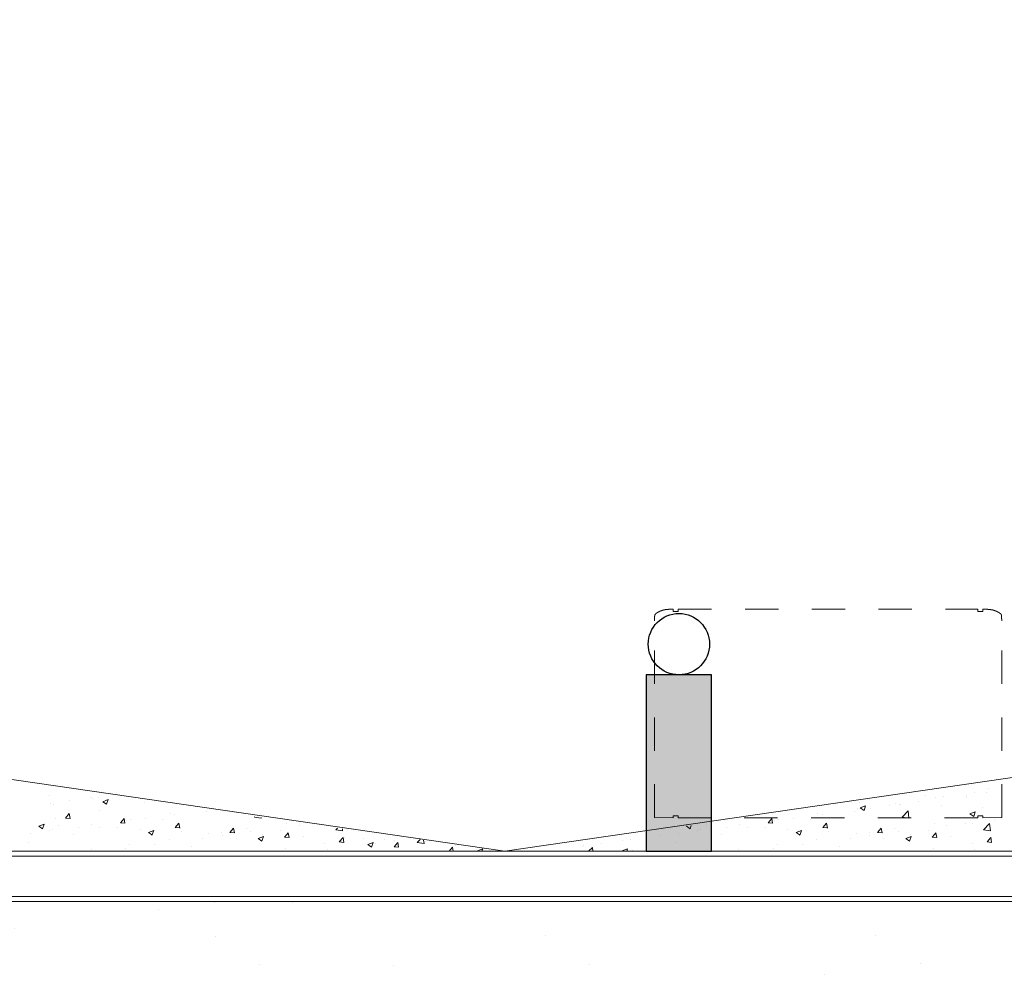
# Model space of a CAD drawing. Extents: x -43798 to -43187, y 10723 to 10973.
# Drawn here: x -43488 to -43486, y 10754 to 10757 of the extents above; entities that cross this region are included whole.
import ezdxf

# ---------------------------------------------------------------- set-up
doc = ezdxf.new("R2010")
doc.units = 0
doc.linetypes.add('HIDDEN', pattern=[0.375, 0.25, -0.125])
for name, color, linetype in [('BASE', 253, 'Continuous'), ('BICO-SPRINKLER', 1, 'Continuous'), ('EXTINTORES', 1, 'Continuous')]:
    doc.layers.add(name, color=color, linetype=linetype)
doc.layers.add('blocos-arqt', color=252, linetype='Continuous', lineweight=9)

# ---------------------------------------------------------------- blocks, each defined once
blk = doc.blocks.new('cdrt')
at = {"layer": 'BICO-SPRINKLER'}
blk.add_hatch(color=256, dxfattribs=at).paths.add_polyline_path([(1950.6168, 558.1873), (1950.4481, 558.1873), (1950.4481, 557.7324), (1950.6168, 557.7324)])
for p, q in [((1950.6168, 558.1873), (1950.4481, 558.1873)), ((1950.4481, 558.1873), (1950.4481, 557.7324)), ((1950.6168, 557.7324), (1950.6168, 558.1873)), ((1950.4481, 557.7324), (1950.6168, 557.7324))]:
    blk.add_line(p, q, dxfattribs=at)
blk.add_circle((1950.5325, 558.2663), 0.079, dxfattribs=at)

msp = doc.modelspace()

# ---------------------------------------------------------------- hatches: boundary and pattern name
at = {"layer": 'BASE'}
h = msp.add_hatch(dxfattribs=at)
h.set_pattern_fill('AR-CONC', color=256, scale=0.00253, style=0)
h.set_pattern_definition([(50, (-43441.51146, 10770.68747), (0.4609272, -0.0403259), [0.0481965, -0.5301615]), (355, (-43441.51146, 10770.68747), (-0.0891643, 0.4833733), [0.0385572, -0.4241292]), (100.451, (-43441.47305, 10770.6841), (0.3717645, 0.4430452), [0.0409607, -0.4505677]), (46.1842, (-43441.51146, 10770.816), (0.68583, -0.106367), [0.072295, -0.795242]), (96.6356, (-43441.4543, 10770.8071), (0.600633, 0.625987), [0.061441, -0.6758515]), (351.184, (-43441.51146, 10770.816), (0.600634, 0.6259855), [0.057836, -0.636194]), (21, (-43441.4472, 10770.78387), (0.3835856, -0.2587318), [0.0481965, -0.5301615]), (326, (-43441.4472, 10770.78387), (0.156359, 0.4659956), [0.0385572, -0.4241292]), (71.4514, (-43441.41523, 10770.7623), (0.5399437, 0.2072648), [0.0409607, -0.4505677]), (37.5, (-43441.51146, 10770.68747), (0.00781417, 0.21392425), [0, -0.4189882, 0, -0.4305554, 0, -0.4257358]), (7.5, (-43441.51146, 10770.68747), (0.16905375, 0.25345685), [0, -0.2454808, 0, -0.4093489, 0, -0.16226155]), (327.5, (-43441.65476, 10770.68747), (0.3430442, -0.0144937), [0, -0.160655, 0, -0.5012436, 0, -0.6651117]), (317.5, (-43441.71903, 10770.68747), (0.3747668, 0.064329), [0, -0.2088515, 0, -0.3328772, 0, -0.4723257])])
h.paths.add_polyline_path([(-43474.5115, 10797.2568), (-43474.5115, 10797.6568), (-43474.5115, 10798.0568), (-43474.5115, 10798.4568), (-43474.5115, 10798.6568), (-43499.0115, 10798.6568), (-43499.0115, 10786.0234), (-43496.5115, 10786.0234), (-43496.5115, 10796.1568), (-43474.5115, 10796.1568), (-43474.5115, 10796.4568), (-43474.5115, 10796.8568)])
h.paths.add_polyline_path([(-43475.7777, 10797.9849), (-43475.7777, 10798.3449, -0.414214), (-43475.7327, 10798.3899), (-43475.3727, 10798.3899, -0.414214), (-43475.3277, 10798.3449), (-43475.3277, 10797.9849, -0.414214), (-43475.3727, 10797.9399), (-43475.7327, 10797.9399, -0.414214)], flags=16)
h.paths.add_polyline_path([(-43471.1815, 10798.6568), (-43474.1115, 10798.6568), (-43474.1115, 10798.4568), (-43474.1115, 10798.0568), (-43474.1115, 10797.6568), (-43474.1115, 10797.2568), (-43474.1115, 10796.8568), (-43474.1115, 10796.4568), (-43474.1115, 10796.1568), (-43471.1815, 10796.1568)])
h.paths.add_polyline_path([(-43465.2514, 10798.6568), (-43471.1815, 10798.6568), (-43471.1815, 10796.1568), (-43465.2514, 10796.1568)])
h.paths.add_polyline_path([(-43459.7734, 10798.6568), (-43465.2514, 10798.6568), (-43465.2514, 10796.1568), (-43459.7734, 10796.1568)])
h.paths.add_polyline_path([(-43455.3115, 10797.2568), (-43455.3115, 10797.6568), (-43455.3115, 10798.0568), (-43455.3115, 10798.4568), (-43455.3115, 10798.6568), (-43459.7734, 10798.6568), (-43459.7734, 10796.1568), (-43455.3115, 10796.1568), (-43455.3115, 10796.4568), (-43455.3115, 10796.8568)])
h.paths.add_polyline_path([(-43456.295, 10798.0257, -0.414214), (-43456.34, 10798.0707), (-43456.34, 10798.4307, -0.414214), (-43456.295, 10798.4757), (-43455.935, 10798.4757, -0.414214), (-43455.89, 10798.4307), (-43455.89, 10798.0707, -0.414214), (-43455.935, 10798.0257)], flags=16)
h.paths.add_polyline_path([(-43439.0115, 10798.6568), (-43454.9115, 10798.6568), (-43454.9115, 10798.4568), (-43454.9115, 10798.0568), (-43454.9115, 10797.6568), (-43454.9115, 10797.2568), (-43454.9115, 10796.8568), (-43454.9115, 10796.4568), (-43454.9115, 10796.1568), (-43441.5115, 10796.1568), (-43441.5115, 10783.1478), (-43439.0115, 10783.1478)])
h.paths.add_polyline_path([(-43439.0115, 10783.1478), (-43441.5115, 10783.1478), (-43441.5115, 10777.9568), (-43441.2115, 10777.9568), (-43440.8115, 10777.9568), (-43440.4115, 10777.9568), (-43440.0115, 10777.9568), (-43439.6115, 10777.9568), (-43439.2115, 10777.9568), (-43439.0115, 10777.9568)])
h.paths.add_polyline_path([(-43440.6593, 10778.8292, -0.414214), (-43440.6143, 10778.7842), (-43440.6143, 10778.4242, -0.414214), (-43440.6593, 10778.3792), (-43441.0193, 10778.3792, -0.414214), (-43441.0643, 10778.4242), (-43441.0643, 10778.7842, -0.414214), (-43441.0193, 10778.8292)], flags=16)
h.paths.add_polyline_path([(-43439.0115, 10777.5568), (-43439.2115, 10777.5568), (-43439.6115, 10777.5568), (-43440.0115, 10777.5568), (-43440.4115, 10777.5568), (-43440.8115, 10777.5568), (-43441.2115, 10777.5568), (-43441.5115, 10777.5568), (-43441.5115, 10777.2113), (-43441.4294, 10777.2113, -1), (-43441.1884, 10777.2113, -1), (-43441.4294, 10777.2113), (-43441.5115, 10766.0568), (-43441.3115, 10766.0568), (-43440.9115, 10766.0568), (-43440.5115, 10766.0568), (-43440.1115, 10766.0568), (-43439.7115, 10766.0568), (-43439.3513, 10766.0568), (-43439.3513, 10766.9549), (-43439.0115, 10766.9549)])
h.paths.add_polyline_path([(-43440.6936, 10766.9984, -0.414214), (-43440.6486, 10766.9534), (-43440.6486, 10766.5934, -0.414214), (-43440.6936, 10766.5484), (-43441.0536, 10766.5484, -0.414214), (-43441.0986, 10766.5934), (-43441.0986, 10766.9534, -0.414214), (-43441.0536, 10766.9984)], flags=16)
h.paths.add_polyline_path([(-43439.0115, 10765.6568), (-43439.3115, 10765.6568), (-43439.7115, 10765.6568), (-43440.1115, 10765.6568), (-43440.5115, 10765.6568), (-43440.9115, 10765.6568), (-43441.3115, 10765.6568), (-43441.5115, 10765.6568), (-43441.5115, 10764.4073), (-43439.0115, 10764.4073)])
h.paths.add_polyline_path([(-43439.0115, 10764.4073), (-43441.5115, 10764.4073), (-43441.5115, 10751.1568), (-43454.9115, 10751.1568), (-43454.9115, 10751.0568), (-43454.9115, 10750.6568), (-43454.9115, 10750.2568), (-43454.9115, 10749.8568), (-43454.9115, 10749.4568), (-43454.9115, 10749.0568), (-43454.9115, 10748.6568), (-43439.0115, 10748.6568)])
h.paths.add_polyline_path([(-43455.3115, 10750.6568), (-43455.3115, 10751.0568), (-43455.3115, 10751.1568), (-43456.324, 10751.1568), (-43456.324, 10748.6568), (-43455.3115, 10748.6568), (-43455.3115, 10749.0568), (-43455.3115, 10749.4568), (-43455.3115, 10749.8568), (-43455.3115, 10750.2568)])
h.paths.add_polyline_path([(-43456.324, 10751.1568), (-43474.1115, 10751.1568), (-43474.1115, 10751.0568), (-43474.1115, 10750.6568), (-43474.1115, 10750.2568), (-43474.1115, 10749.8568), (-43474.1115, 10749.4568), (-43474.1115, 10749.0568), (-43474.1115, 10748.6568), (-43456.324, 10748.6568)])
h.paths.add_polyline_path([(-43469.0878, 10749.6106), (-43469.0878, 10749.2506, -0.414214), (-43469.1328, 10749.2056), (-43469.4928, 10749.2056, -0.414214), (-43469.5378, 10749.2506), (-43469.5378, 10749.6106, -0.414214), (-43469.4928, 10749.6556), (-43469.1328, 10749.6556, -0.414214)], flags=16)
h.paths.add_polyline_path([(-43474.5115, 10749.8568), (-43474.5115, 10750.2568), (-43474.5115, 10750.6568), (-43474.5115, 10751.0568), (-43474.5115, 10751.1568), (-43475.9745, 10751.1568), (-43475.9745, 10751.0296, -0.414214), (-43475.854, 10750.9091, -1), (-43476.095, 10750.9091, -0.414214), (-43475.9745, 10751.0296), (-43475.9745, 10751.1568), (-43476.3627, 10751.1568), (-43476.3627, 10748.6568), (-43474.5115, 10748.6568), (-43474.5115, 10749.0568), (-43474.5115, 10749.4568)])
h.paths.add_polyline_path([(-43476.3627, 10751.1568), (-43496.5115, 10751.1568), (-43496.5115, 10764.6645), (-43499.0115, 10764.6645), (-43499.0115, 10748.6568), (-43476.3627, 10748.6568)])
h.paths.add_polyline_path([(-43496.5115, 10765.6568), (-43496.6115, 10765.6568), (-43497.0115, 10765.6568), (-43497.4115, 10765.6568), (-43497.8115, 10765.6568), (-43498.2115, 10765.6568), (-43498.6115, 10765.6568), (-43499.0115, 10765.6568), (-43499.0115, 10764.6645), (-43496.5115, 10764.6645)])
h.paths.add_polyline_path([(-43496.5115, 10771.527), (-43499.0115, 10771.527), (-43499.0115, 10766.9549), (-43497.6115, 10766.9549), (-43497.6115, 10766.0568), (-43497.4115, 10766.0568), (-43497.0115, 10766.0568), (-43496.6115, 10766.0568), (-43496.5115, 10766.0568)])
h.paths.add_polyline_path([(-43497.6882, 10769.3694, -0.414214), (-43497.7332, 10769.4144), (-43497.7332, 10769.7744, -0.414214), (-43497.6882, 10769.8194), (-43497.3282, 10769.8194, -0.414214), (-43497.2832, 10769.7744), (-43497.2832, 10769.4144, -0.414214), (-43497.3282, 10769.3694)], flags=16)
h.paths.add_polyline_path([(-43497.6115, 10766.9549), (-43499.0115, 10766.9549), (-43499.0115, 10766.0568), (-43498.6115, 10766.0568), (-43498.2115, 10766.0568), (-43497.8115, 10766.0568), (-43497.6115, 10766.0568)], flags=17)
h.paths.add_polyline_path([(-43496.5115, 10784.8057), (-43499.0115, 10784.8057), (-43499.0115, 10771.527), (-43496.5115, 10771.527)])
h.paths.add_polyline_path([(-43496.5115, 10786.0234), (-43499.0115, 10786.0234), (-43499.0115, 10784.8057), (-43496.5115, 10784.8057)])
h.paths.add_polyline_path([(-43489.856, 10797.0875), (-43489.856, 10797.7261), (-43490.126, 10797.7261), (-43490.126, 10797.0875)], flags=24)
h.paths.add_polyline_path([(-43497.8161, 10790.6749), (-43497.1776, 10790.6749), (-43497.1776, 10790.9449), (-43497.8161, 10790.9449)], flags=24)
h.paths.add_polyline_path([(-43475.6528, 10797.9984), (-43475.3903, 10797.9984), (-43475.3903, 10798.3359), (-43475.6528, 10798.3359)], flags=8)
h.paths.add_polyline_path([(-43471.8191, 10796.2201), (-43471.8191, 10797.4096), (-43472.1255, 10797.4096), (-43472.1255, 10796.2201)], flags=24)
h.paths.add_polyline_path([(-43471.8155, 10798.6412), (-43471.8155, 10797.6072), (-43471.5092, 10797.6072), (-43471.5092, 10798.6412)], flags=24)
h.paths.add_polyline_path([(-43467.2074, 10797.0875), (-43467.2074, 10797.7261), (-43467.4774, 10797.7261), (-43467.4774, 10797.0875)], flags=24)
h.paths.add_polyline_path([(-43456.2151, 10798.0842), (-43455.9526, 10798.0842), (-43455.9526, 10798.4217), (-43456.2151, 10798.4217)], flags=8)
h.paths.add_polyline_path([(-43439.117, 10789.5679), (-43439.117, 10797.6893), (-43439.567, 10797.6893), (-43439.567, 10789.5679)], flags=24)
h.paths.add_polyline_path([(-43451.7691, 10798.13), (-43443.6476, 10798.13), (-43443.6476, 10798.58), (-43451.7691, 10798.58)], flags=24)
h.paths.add_polyline_path([(-43449.3802, 10797.0875), (-43449.3802, 10797.7261), (-43449.6502, 10797.7261), (-43449.6502, 10797.0875)], flags=24)
h.paths.add_polyline_path([(-43440.9884, 10790.6607), (-43440.3499, 10790.6607), (-43440.3499, 10790.9307), (-43440.9884, 10790.9307)], flags=24)
h.paths.add_polyline_path([(-43441.8191, 10796.201), (-43441.8191, 10797.3905), (-43442.1255, 10797.3905), (-43442.1255, 10796.201)], flags=24)
h.paths.add_polyline_path([(-43441.8157, 10798.6518), (-43441.8157, 10797.6177), (-43441.5092, 10797.6177), (-43441.5092, 10798.6518)], flags=24)
h.paths.add_polyline_path([(-43441.5207, 10778.9473), (-43440.3313, 10778.9473), (-43440.3313, 10779.2537), (-43441.5207, 10779.2537)], flags=9)
h.paths.add_polyline_path([(-43439.0164, 10778.9608), (-43440.0505, 10778.9608), (-43440.0505, 10778.6545), (-43439.0164, 10778.6545)], flags=24)
h.paths.add_polyline_path([(-43440.9394, 10778.4377), (-43440.6769, 10778.4377), (-43440.6769, 10778.7752), (-43440.9394, 10778.7752)], flags=8)
h.paths.add_polyline_path([(-43440.9341, 10772.7206), (-43440.2956, 10772.7206), (-43440.2956, 10772.9906), (-43440.9341, 10772.9906)], flags=24)
h.paths.add_polyline_path([(-43440.9341, 10767.4836), (-43440.2956, 10767.4836), (-43440.2956, 10767.7536), (-43440.9341, 10767.7536)], flags=24)
h.paths.add_polyline_path([(-43440.9738, 10766.607), (-43440.7113, 10766.607), (-43440.7113, 10766.9445), (-43440.9738, 10766.9445)], flags=8)
h.paths.add_polyline_path([(-43441.1279, 10777.2266), (-43440.5594, 10777.2266), (-43440.5594, 10777.4066), (-43441.1279, 10777.4066)], flags=24)
h.paths.add_polyline_path([(-43449.3802, 10749.5875), (-43449.3802, 10750.2261), (-43449.6502, 10750.2261), (-43449.6502, 10749.5875)], flags=24)
h.paths.add_polyline_path([(-43441.0052, 10763.721), (-43440.3666, 10763.721), (-43440.3666, 10763.991), (-43441.0052, 10763.991)], flags=24)
h.paths.add_polyline_path([(-43440.5807, 10755.7115), (-43439.9422, 10755.7115), (-43439.9422, 10755.9815), (-43440.5807, 10755.9815)], flags=24)
h.paths.add_polyline_path([(-43440.5807, 10750.1318), (-43439.9422, 10750.1318), (-43439.9422, 10750.4018), (-43440.5807, 10750.4018)], flags=24)
h.paths.add_polyline_path([(-43467.2074, 10749.3132), (-43467.2074, 10749.9518), (-43467.4774, 10749.9518), (-43467.4774, 10749.3132)], flags=24)
h.paths.add_polyline_path([(-43461.2265, 10751.2137), (-43461.2265, 10750.0243), (-43460.9202, 10750.0243), (-43460.9202, 10751.2137)], flags=9)
h.paths.add_polyline_path([(-43461.2574, 10748.6529), (-43461.2574, 10749.8424), (-43461.5637, 10749.8424), (-43461.5637, 10748.6529)], flags=9)
h.paths.add_polyline_path([(-43469.4129, 10749.2642), (-43469.1504, 10749.2642), (-43469.1504, 10749.6017), (-43469.4129, 10749.6017)], flags=8)
h.paths.add_polyline_path([(-43473.1458, 10749.4137), (-43470.2101, 10749.4137), (-43470.2101, 10749.6837), (-43473.1458, 10749.6837)], flags=24)
h.paths.add_polyline_path([(-43476.0841, 10749.5024), (-43475.4927, 10749.5024), (-43475.4927, 10749.6824), (-43476.0841, 10749.6824)], flags=24)
h.paths.add_polyline_path([(-43475.7936, 10750.9244), (-43475.2251, 10750.9244), (-43475.2251, 10751.1044), (-43475.7936, 10751.1044)], flags=24)
h.paths.add_polyline_path([(-43498.5119, 10749.8027), (-43498.5119, 10757.9241), (-43498.9619, 10757.9241), (-43498.9619, 10749.8027)], flags=24)
h.paths.add_polyline_path([(-43498.4818, 10748.7511), (-43490.3604, 10748.7511), (-43490.3604, 10749.2011), (-43498.4818, 10749.2011)], flags=24)
h.paths.add_polyline_path([(-43489.8519, 10749.25), (-43489.8519, 10749.8886), (-43490.1219, 10749.8886), (-43490.1219, 10749.25)], flags=24)
h.paths.add_polyline_path([(-43498.0353, 10763.7786), (-43497.3968, 10763.7786), (-43497.3968, 10764.0486), (-43498.0353, 10764.0486)], flags=24)
h.paths.add_polyline_path([(-43497.9325, 10755.6879), (-43497.2939, 10755.6879), (-43497.2939, 10755.9579), (-43497.9325, 10755.9579)], flags=24)
h.paths.add_polyline_path([(-43496.4915, 10763.7079), (-43497.5255, 10763.7079), (-43497.5255, 10763.4016), (-43496.4915, 10763.4016)], flags=25)
h.paths.add_polyline_path([(-43499.0644, 10763.1018), (-43497.875, 10763.1018), (-43497.875, 10763.4082), (-43499.0644, 10763.4082)], flags=9)
h.paths.add_polyline_path([(-43497.6083, 10769.4279), (-43497.3458, 10769.4279), (-43497.3458, 10769.7654), (-43497.6083, 10769.7654)], flags=8)
h.paths.add_polyline_path([(-43497.9002, 10772.7129), (-43497.2616, 10772.7129), (-43497.2616, 10772.9829), (-43497.9002, 10772.9829)], flags=24)
h = msp.add_hatch(dxfattribs=at)
h.set_pattern_fill('AR-SAND,_O', color=256, scale=0.0125)
h.set_pattern_definition([(37.5, (0, 0), (-0.020000391, 0.6117665467), [0, -0.4826, 0, -0.53975, 0, -0.5159375]), (7.5, (0, 0), (0.561904104, 0.896031376), [0, -0.26035, 0, -0.434975, 0, -0.1666875]), (327.5, (-0.3905, 0), (0.988740463, 0.001796481), [0, -0.15875, 0, -0.5715, 0, -0.746125]), (317.5, (-0.3905, 0), (0.954445566, 0.278661654), [0, -0.079375, 0, -0.37465, 0, -0.428625])])
h.paths.add_polyline_path([(-43488.1115, 10752.8593), (-43485.9115, 10752.8593), (-43485.9115, 10752.2593), (-43488.1115, 10752.2593)], flags=16)
h.paths.add_polyline_path([(-43480.1115, 10752.8593), (-43477.9115, 10752.8593), (-43477.9115, 10752.2593), (-43480.1115, 10752.2593)], flags=16)
h.paths.add_polyline_path([(-43491.0533, 10752.1952), (-43489.1065, 10752.1952), (-43489.1065, 10752.646), (-43491.0533, 10752.646)], flags=16)
h.paths.add_polyline_path([(-43491.185, 10752.7264), (-43488.5838, 10752.7264), (-43488.5838, 10753.2339), (-43491.185, 10753.2339)], flags=16)
h.paths.add_polyline_path([(-43493.1115, 10758.2557), (-43493.1115, 10762.7568), (-43496.5115, 10762.7568), (-43496.5115, 10751.1568), (-43476.9115, 10751.1568), (-43476.9115, 10754.4568), (-43493.1115, 10754.4568), (-43493.1115, 10756.6568)])

# ---------------------------------------------------------------- linework, layer by layer
at = {"layer": 'blocos-arqt', "linetype": 'HIDDEN', "ltscale": 0.3}
for p, q in [((-43486.5074, 10755.3253), (-43486.5074, 10755.3318)), ((-43486.4924, 10755.3253), (-43486.5074, 10755.3253)), ((-43486.4924, 10755.3318), (-43485.5946, 10755.3318)), ((-43486.4924, 10755.3318), (-43485.5946, 10755.3318)), ((-43486.4924, 10755.3253), (-43486.4924, 10755.3318)), ((-43485.5946, 10755.3253), (-43485.5946, 10755.3318)), ((-43485.5946, 10755.3253), (-43485.5796, 10755.3253)), ((-43485.5796, 10755.3253), (-43485.5796, 10755.3318)), ((-43486.5635, 10754.7078), (-43486.5635, 10755.2968)), ((-43485.5235, 10754.7078), (-43485.5235, 10755.2968)), ((-43485.5946, 10754.7068), (-43486.4924, 10754.7068)), ((-43485.5946, 10754.7068), (-43486.4924, 10754.7068))]:
    msp.add_line(p, q, dxfattribs=at)
at = {"layer": 'blocos-arqt'}
for p, q in [((-43488.9365, 10754.8868), (-43487.0115, 10754.6068)), ((-43487.0115, 10754.6068), (-43485.0865, 10754.8868)), ((-43485.6052, 10754.7833), (-43485.6052, 10754.7833)), ((-43485.5706, 10754.7815), (-43485.5706, 10754.7815)), ((-43485.564, 10754.7933), (-43485.564, 10754.7933)), ((-43488.3761, 10754.7735), (-43488.3761, 10754.7735)), ((-43488.3722, 10754.7503), (-43488.3722, 10754.7503)), ((-43488.3629, 10754.7475), (-43488.3629, 10754.7475)), ((-43488.315, 10754.7578), (-43488.315, 10754.7578)), ((-43488.2541, 10754.7683), (-43488.2541, 10754.7683)), ((-43488.2455, 10754.7636), (-43488.2455, 10754.7636)), ((-43488.2284, 10754.7692), (-43488.2284, 10754.7692)), ((-43488.2159, 10754.7552), (-43488.1999, 10754.7614)), ((-43488.2159, 10754.7552), (-43488.2046, 10754.7475)), ((-43488.2046, 10754.7475), (-43488.1999, 10754.7614)), ((-43488.0921, 10754.752), (-43488.0921, 10754.752)), ((-43485.948, 10754.7528), (-43485.948, 10754.7528)), ((-43485.8413, 10754.75), (-43485.8413, 10754.75)), ((-43485.8307, 10754.7475), (-43485.8307, 10754.7475)), ((-43485.826, 10754.7477), (-43485.826, 10754.7477)), ((-43485.7722, 10754.7549), (-43485.7722, 10754.7549)), ((-43485.7521, 10754.7732), (-43485.7521, 10754.7732)), ((-43485.7225, 10754.7672), (-43485.7225, 10754.7672)), ((-43485.6974, 10754.7704), (-43485.6974, 10754.7704)), ((-43485.6301, 10754.7681), (-43485.6301, 10754.7681)), ((-43485.6278, 10754.7739), (-43485.6278, 10754.7739)), ((-43488.3273, 10754.7063), (-43488.3163, 10754.7195)), ((-43488.3137, 10754.7051), (-43488.3163, 10754.7195)), ((-43488.2254, 10754.7291), (-43488.2254, 10754.7291)), ((-43488.0141, 10754.7193), (-43488.0141, 10754.7193)), ((-43488.0003, 10754.717), (-43488.0003, 10754.717)), ((-43487.904, 10754.7246), (-43487.904, 10754.7246)), ((-43486.0741, 10754.7193), (-43486.0741, 10754.7193)), ((-43486.0603, 10754.717), (-43486.0603, 10754.717)), ((-43485.964, 10754.7246), (-43485.964, 10754.7246)), ((-43485.9567, 10754.7354), (-43485.9567, 10754.7354)), ((-43485.9474, 10754.7369), (-43485.9314, 10754.743)), ((-43485.9474, 10754.7369), (-43485.936, 10754.7292)), ((-43485.936, 10754.7292), (-43485.9314, 10754.743)), ((-43485.916, 10754.736), (-43485.916, 10754.736)), ((-43485.8587, 10754.7435), (-43485.8587, 10754.7435)), ((-43485.8219, 10754.7088), (-43485.8041, 10754.7274)), ((-43485.8016, 10754.7057), (-43485.8041, 10754.7274)), ((-43485.7039, 10754.7425), (-43485.7039, 10754.7425)), ((-43485.6189, 10754.7186), (-43485.6029, 10754.7247)), ((-43485.6189, 10754.7186), (-43485.6075, 10754.7109)), ((-43485.6075, 10754.7109), (-43485.6029, 10754.7247)), ((-43485.5819, 10754.7374), (-43485.5819, 10754.7374)), ((-43488.408, 10754.6815), (-43488.392, 10754.6876)), ((-43488.3966, 10754.6738), (-43488.392, 10754.6876)), ((-43488.3587, 10754.7062), (-43488.3587, 10754.7062)), ((-43488.3273, 10754.7063), (-43488.3137, 10754.7051)), ((-43488.2483, 10754.6875), (-43488.2483, 10754.6875)), ((-43488.1634, 10754.692), (-43488.1497, 10754.6908)), ((-43488.1633, 10754.692), (-43488.1523, 10754.7051)), ((-43488.1497, 10754.6908), (-43488.1523, 10754.7051)), ((-43488.1442, 10754.6981), (-43488.1442, 10754.6981)), ((-43488.1329, 10754.7021), (-43488.1329, 10754.7021)), ((-43488.0869, 10754.7056), (-43488.0869, 10754.7056)), ((-43488.0373, 10754.7018), (-43488.0373, 10754.7018)), ((-43487.9994, 10754.6777), (-43487.9884, 10754.6908)), ((-43487.9857, 10754.6764), (-43487.9884, 10754.6908)), ((-43487.7619, 10754.7088), (-43487.7604, 10754.7104)), ((-43487.7619, 10754.7088), (-43487.7416, 10754.7057)), ((-43487.7416, 10754.7057), (-43487.7418, 10754.7078)), ((-43487.6653, 10754.6911), (-43487.6653, 10754.6911)), ((-43486.5635, 10754.7078), (-43486.5074, 10754.7068)), ((-43486.5074, 10754.7068), (-43486.5074, 10754.7133)), ((-43486.4924, 10754.7133), (-43486.5074, 10754.7133)), ((-43486.4924, 10754.7068), (-43486.4924, 10754.7133)), ((-43486.3083, 10754.6875), (-43486.3083, 10754.6875)), ((-43486.2233, 10754.692), (-43486.2123, 10754.7051)), ((-43486.2233, 10754.692), (-43486.2097, 10754.6908)), ((-43486.2097, 10754.6908), (-43486.2123, 10754.7051)), ((-43486.2042, 10754.6981), (-43486.2042, 10754.6981)), ((-43486.1928, 10754.7021), (-43486.1928, 10754.7021)), ((-43486.1469, 10754.7056), (-43486.1469, 10754.7056)), ((-43486.0973, 10754.7018), (-43486.0973, 10754.7018)), ((-43486.0594, 10754.6777), (-43486.0484, 10754.6908)), ((-43486.0457, 10754.6764), (-43486.0484, 10754.6908)), ((-43485.8219, 10754.7088), (-43485.8016, 10754.7057)), ((-43485.7253, 10754.6911), (-43485.7253, 10754.6911)), ((-43485.6307, 10754.6913), (-43485.6307, 10754.6913)), ((-43485.6101, 10754.6904), (-43485.6101, 10754.6904)), ((-43485.608, 10754.7072), (-43485.608, 10754.7072)), ((-43485.5946, 10754.7068), (-43485.5946, 10754.7133)), ((-43485.5946, 10754.7133), (-43485.5796, 10754.7133)), ((-43485.5796, 10754.7068), (-43485.5796, 10754.7133)), ((-43485.5235, 10754.7078), (-43485.5796, 10754.7068)), ((-43485.5779, 10754.671), (-43485.5601, 10754.6895)), ((-43485.5576, 10754.6678), (-43485.5601, 10754.6895)), ((-43485.5441, 10754.7027), (-43485.5441, 10754.7027)), ((-43488.4323, 10754.6601), (-43488.4323, 10754.6601)), ((-43488.408, 10754.6815), (-43488.3966, 10754.6738)), ((-43488.3751, 10754.6676), (-43488.3751, 10754.6676)), ((-43488.3657, 10754.6714), (-43488.3657, 10754.6714)), ((-43488.3478, 10754.6828), (-43488.3478, 10754.6828)), ((-43488.2885, 10754.679), (-43488.2885, 10754.679)), ((-43488.2257, 10754.6776), (-43488.2257, 10754.6776)), ((-43488.1706, 10754.6789), (-43488.1706, 10754.6789)), ((-43488.1037, 10754.6725), (-43488.1037, 10754.6725)), ((-43488.0795, 10754.6632), (-43488.0635, 10754.6693)), ((-43488.0795, 10754.6632), (-43488.07, 10754.6568)), ((-43488.0677, 10754.6568), (-43488.0635, 10754.6693)), ((-43487.9994, 10754.6777), (-43487.9857, 10754.6765)), ((-43487.9817, 10754.6673), (-43487.9817, 10754.6673)), ((-43487.8995, 10754.6593), (-43487.8995, 10754.6593)), ((-43487.8596, 10754.6622), (-43487.8596, 10754.6622)), ((-43487.8354, 10754.6633), (-43487.8244, 10754.6764)), ((-43487.8354, 10754.6633), (-43487.8218, 10754.6621)), ((-43487.8218, 10754.6621), (-43487.8244, 10754.6764)), ((-43487.7841, 10754.6739), (-43487.7841, 10754.6739)), ((-43487.7723, 10754.6648), (-43487.7723, 10754.6648)), ((-43487.6834, 10754.6675), (-43487.6834, 10754.6675)), ((-43487.6649, 10754.6568), (-43487.6604, 10754.6621)), ((-43487.6595, 10754.6568), (-43487.6604, 10754.6621)), ((-43487.6279, 10754.6838), (-43487.6279, 10754.6838)), ((-43487.5179, 10754.671), (-43487.513, 10754.6762)), ((-43487.5179, 10754.671), (-43487.4976, 10754.6678)), ((-43487.4976, 10754.6678), (-43487.4983, 10754.6741)), ((-43486.4923, 10754.6601), (-43486.4923, 10754.6601)), ((-43486.468, 10754.6815), (-43486.466, 10754.6823)), ((-43486.468, 10754.6815), (-43486.4566, 10754.6738)), ((-43486.4566, 10754.6738), (-43486.4532, 10754.684)), ((-43486.4351, 10754.6676), (-43486.4351, 10754.6676)), ((-43486.4257, 10754.6714), (-43486.4257, 10754.6714)), ((-43486.4078, 10754.6828), (-43486.4078, 10754.6828)), ((-43486.2857, 10754.6776), (-43486.2857, 10754.6776)), ((-43486.2306, 10754.6789), (-43486.2306, 10754.6789)), ((-43486.1637, 10754.6725), (-43486.1637, 10754.6725)), ((-43486.1395, 10754.6632), (-43486.1235, 10754.6693)), ((-43486.1395, 10754.6632), (-43486.13, 10754.6568)), ((-43486.1277, 10754.6568), (-43486.1235, 10754.6693)), ((-43486.0594, 10754.6777), (-43486.0457, 10754.6765)), ((-43486.0417, 10754.6673), (-43486.0417, 10754.6673)), ((-43485.9595, 10754.6593), (-43485.9595, 10754.6593)), ((-43485.9196, 10754.6622), (-43485.9196, 10754.6622)), ((-43485.8954, 10754.6633), (-43485.8844, 10754.6764)), ((-43485.8954, 10754.6633), (-43485.8818, 10754.6621)), ((-43485.8818, 10754.6621), (-43485.8844, 10754.6764)), ((-43485.8441, 10754.6739), (-43485.8441, 10754.6739)), ((-43485.8323, 10754.6648), (-43485.8323, 10754.6648)), ((-43485.7434, 10754.6675), (-43485.7434, 10754.6675)), ((-43485.7249, 10754.6568), (-43485.7204, 10754.6621)), ((-43485.7195, 10754.6568), (-43485.7204, 10754.6621)), ((-43485.6879, 10754.6838), (-43485.6879, 10754.6838)), ((-43485.5779, 10754.671), (-43485.5576, 10754.6678)), ((-43488.4373, 10754.6331), (-43488.4373, 10754.6331)), ((-43488.3039, 10754.656), (-43488.3039, 10754.656)), ((-43488.07, 10754.6568), (-43488.0681, 10754.6555)), ((-43488.0681, 10754.6555), (-43488.0677, 10754.6568)), ((-43488.0169, 10754.6432), (-43488.0169, 10754.6432)), ((-43487.9161, 10754.6458), (-43487.9161, 10754.6458)), ((-43487.8589, 10754.6534), (-43487.8589, 10754.6534)), ((-43487.8167, 10754.6446), (-43487.8167, 10754.6446)), ((-43487.7509, 10754.6449), (-43487.7349, 10754.651)), ((-43487.7509, 10754.6449), (-43487.7396, 10754.6372)), ((-43487.7396, 10754.6372), (-43487.7349, 10754.651)), ((-43487.7376, 10754.657), (-43487.7376, 10754.657)), ((-43487.6715, 10754.649), (-43487.6649, 10754.6568)), ((-43487.6715, 10754.649), (-43487.6578, 10754.6478)), ((-43487.6578, 10754.6478), (-43487.6595, 10754.6568)), ((-43487.6156, 10754.6519), (-43487.6156, 10754.6519)), ((-43487.5507, 10754.6311), (-43487.5507, 10754.6311)), ((-43487.5075, 10754.6346), (-43487.4965, 10754.6477)), ((-43487.5075, 10754.6346), (-43487.4938, 10754.6334)), ((-43487.4938, 10754.6334), (-43487.4965, 10754.6477)), ((-43487.4935, 10754.6467), (-43487.4935, 10754.6467)), ((-43487.4353, 10754.6457), (-43487.4353, 10754.6457)), ((-43487.4224, 10754.6266), (-43487.4064, 10754.6327)), ((-43487.411, 10754.6189), (-43487.4064, 10754.6327)), ((-43487.3999, 10754.6315), (-43487.3999, 10754.6315)), ((-43487.3715, 10754.6416), (-43487.3715, 10754.6416)), ((-43487.3435, 10754.6203), (-43487.3325, 10754.6334)), ((-43487.3427, 10754.6391), (-43487.3427, 10754.6391)), ((-43487.3299, 10754.6191), (-43487.3325, 10754.6334)), ((-43487.274, 10754.6331), (-43487.2655, 10754.6419)), ((-43487.274, 10754.6331), (-43487.2536, 10754.63)), ((-43487.2536, 10754.63), (-43487.2549, 10754.6405)), ((-43487.2495, 10754.6364), (-43487.2495, 10754.6364)), ((-43486.7233, 10754.6297), (-43486.7233, 10754.6297)), ((-43486.6599, 10754.6396), (-43486.6599, 10754.6396)), ((-43486.6367, 10754.6411), (-43486.6367, 10754.6411)), ((-43486.5444, 10754.6543), (-43486.5444, 10754.6543)), ((-43486.4973, 10754.6331), (-43486.4973, 10754.6331)), ((-43486.13, 10754.6568), (-43486.1281, 10754.6555)), ((-43486.1281, 10754.6555), (-43486.1277, 10754.6568)), ((-43486.0769, 10754.6432), (-43486.0769, 10754.6432)), ((-43485.9761, 10754.6458), (-43485.9761, 10754.6458)), ((-43485.9189, 10754.6534), (-43485.9189, 10754.6534)), ((-43485.8767, 10754.6446), (-43485.8767, 10754.6446)), ((-43485.8109, 10754.6449), (-43485.7949, 10754.651)), ((-43485.8109, 10754.6449), (-43485.7996, 10754.6372)), ((-43485.7996, 10754.6372), (-43485.7949, 10754.651)), ((-43485.7976, 10754.657), (-43485.7976, 10754.657)), ((-43485.7315, 10754.649), (-43485.7178, 10754.6478)), ((-43485.7314, 10754.649), (-43485.7249, 10754.6568)), ((-43485.7178, 10754.6478), (-43485.7195, 10754.6568)), ((-43485.6756, 10754.6519), (-43485.6756, 10754.6519)), ((-43485.6107, 10754.6311), (-43485.6107, 10754.6311)), ((-43485.5675, 10754.6346), (-43485.5565, 10754.6477)), ((-43485.5675, 10754.6346), (-43485.5538, 10754.6334)), ((-43485.5538, 10754.6334), (-43485.5565, 10754.6477)), ((-43485.5535, 10754.6467), (-43485.5535, 10754.6467)), ((-43488.2511, 10754.6114), (-43488.2511, 10754.6114)), ((-43488.2043, 10754.6079), (-43488.2043, 10754.6079)), ((-43488.1471, 10754.6154), (-43488.1471, 10754.6154)), ((-43488.1356, 10754.626), (-43488.1356, 10754.626)), ((-43488.0605, 10754.6268), (-43488.0605, 10754.6268)), ((-43487.95, 10754.6218), (-43487.95, 10754.6218)), ((-43487.6681, 10754.615), (-43487.6681, 10754.615)), ((-43487.5443, 10754.6125), (-43487.5443, 10754.6125)), ((-43487.4224, 10754.6266), (-43487.411, 10754.6189)), ((-43487.3435, 10754.6203), (-43487.3299, 10754.6191)), ((-43487.1788, 10754.6068), (-43487.1685, 10754.6191)), ((-43487.1663, 10754.6068), (-43487.1685, 10754.619)), ((-43487.1595, 10754.6227), (-43487.1595, 10754.6227)), ((-43487.0939, 10754.6082), (-43487.0779, 10754.6144)), ((-43487.0939, 10754.6082), (-43487.0917, 10754.6068)), ((-43487.0804, 10754.6068), (-43487.0779, 10754.6144)), ((-43487.019, 10754.6068), (-43487.0181, 10754.6077)), ((-43486.952, 10754.6147), (-43486.952, 10754.6147)), ((-43486.7805, 10754.6222), (-43486.7805, 10754.6222)), ((-43486.7773, 10754.6235), (-43486.7773, 10754.6235)), ((-43486.7607, 10754.6068), (-43486.7497, 10754.6182)), ((-43486.7484, 10754.6068), (-43486.7497, 10754.6182)), ((-43486.6601, 10754.6078), (-43486.6441, 10754.6139)), ((-43486.6601, 10754.6078), (-43486.6586, 10754.6068)), ((-43486.6465, 10754.6068), (-43486.6441, 10754.6139)), ((-43486.6306, 10754.6102), (-43486.6306, 10754.6102)), ((-43486.3111, 10754.6114), (-43486.3111, 10754.6114)), ((-43486.2643, 10754.6079), (-43486.2643, 10754.6079)), ((-43486.2071, 10754.6154), (-43486.2071, 10754.6154)), ((-43486.1956, 10754.626), (-43486.1956, 10754.626)), ((-43486.1205, 10754.6268), (-43486.1205, 10754.6268)), ((-43486.01, 10754.6218), (-43486.01, 10754.6218)), ((-43485.7281, 10754.615), (-43485.7281, 10754.615)), ((-43485.6043, 10754.6125), (-43485.6043, 10754.6125)), ((-43493.1115, 10754.4568), (-43476.9365, 10754.4568))]:
    msp.add_line(p, q, dxfattribs=at)
at = {"layer": 'blocos-arqt', "color": 1}
for p, q in [((-43486.3485, 10754.679), (-43486.3485, 10754.679)), ((-43486.3639, 10754.656), (-43486.3639, 10754.656))]:
    msp.add_line(p, q, dxfattribs=at)
at = {"layer": 'blocos-arqt', "ltscale": 0.01}
for p, q in [((-43485.0715, 10754.5918), (-43488.9515, 10754.5918)), ((-43476.9515, 10754.4718), (-43493.0965, 10754.4718))]:
    msp.add_line(p, q, dxfattribs=at)
at = {"layer": 'blocos-arqt'}
for points in [[(-43493.1115, 10754.4568), (-43444.9115, 10754.4568), (-43444.9115, 10762.8568), (-43493.1115, 10762.8568)], [(-43444.9115, 10762.8568), (-43493.1115, 10762.8568), (-43493.1115, 10754.4568), (-43444.9115, 10754.4568)], [(-43444.9265, 10762.8418), (-43493.0965, 10762.8418), (-43493.0965, 10754.4718), (-43444.9265, 10754.4718)], [(-43445.0465, 10762.7218), (-43492.9765, 10762.7218), (-43492.9765, 10754.5918), (-43445.0465, 10754.5918)], [(-43445.0615, 10762.7068), (-43492.9615, 10762.7068), (-43492.9615, 10754.6068), (-43445.0615, 10754.6068)]]:
    msp.add_lwpolyline(points, close=True, dxfattribs=at)
at = {"layer": 'blocos-arqt', "linetype": 'HIDDEN', "ltscale": 0.3}
for points in [[(-43486.5074, 10755.3318), (-43486.5074, 10755.3318), (-43486.5079, 10755.3318), (-43486.5087, 10755.3318), (-43486.5098, 10755.3318), (-43486.5109, 10755.3317), (-43486.5119, 10755.3317), (-43486.513, 10755.3317), (-43486.514, 10755.3317), (-43486.5151, 10755.3317), (-43486.5161, 10755.3316), (-43486.5171, 10755.3316), (-43486.5181, 10755.3316), (-43486.5191, 10755.3315), (-43486.5201, 10755.3315), (-43486.5211, 10755.3314), (-43486.5221, 10755.3314), (-43486.523, 10755.3313), (-43486.524, 10755.3312), (-43486.5249, 10755.3312), (-43486.5259, 10755.3311), (-43486.5268, 10755.331), (-43486.5277, 10755.3309), (-43486.5286, 10755.3308), (-43486.5295, 10755.3306), (-43486.5304, 10755.3305), (-43486.5312, 10755.3304), (-43486.5321, 10755.3302), (-43486.533, 10755.3301), (-43486.5338, 10755.3299), (-43486.5347, 10755.3297), (-43486.5355, 10755.3296), (-43486.5363, 10755.3294), (-43486.5372, 10755.3292), (-43486.538, 10755.329), (-43486.5388, 10755.3287), (-43486.5396, 10755.3285), (-43486.5404, 10755.3283), (-43486.5411, 10755.328), (-43486.5419, 10755.3278), (-43486.5427, 10755.3275), (-43486.5435, 10755.3272), (-43486.5442, 10755.3269), (-43486.545, 10755.3266), (-43486.5457, 10755.3263), (-43486.5464, 10755.326), (-43486.5472, 10755.3257), (-43486.5479, 10755.3254), (-43486.5486, 10755.3251), (-43486.5493, 10755.3248), (-43486.55, 10755.3244), (-43486.5507, 10755.3241), (-43486.5514, 10755.3237), (-43486.552, 10755.3234), (-43486.5527, 10755.323), (-43486.5533, 10755.3227), (-43486.5539, 10755.3223), (-43486.5545, 10755.3219), (-43486.5552, 10755.3216), (-43486.5558, 10755.3212), (-43486.5564, 10755.3208), (-43486.5569, 10755.3204), (-43486.5575, 10755.32), (-43486.5581, 10755.3196), (-43486.5586, 10755.3191), (-43486.5592, 10755.3187), (-43486.5597, 10755.3182), (-43486.5602, 10755.3178), (-43486.5606, 10755.3173), (-43486.5611, 10755.3168), (-43486.5615, 10755.3163), (-43486.5618, 10755.3157), (-43486.5622, 10755.3152), (-43486.5624, 10755.3146), (-43486.5626, 10755.3141), (-43486.5627, 10755.3135), (-43486.5629, 10755.3129), (-43486.5629, 10755.3123), (-43486.563, 10755.3117), (-43486.563, 10755.3111), (-43486.563, 10755.3106), (-43486.5631, 10755.3101), (-43486.5631, 10755.3096), (-43486.5631, 10755.3091), (-43486.5631, 10755.3086), (-43486.5631, 10755.308), (-43486.5632, 10755.3076), (-43486.5632, 10755.307), (-43486.5632, 10755.3065), (-43486.5632, 10755.306), (-43486.5632, 10755.3054), (-43486.5632, 10755.3049), (-43486.5633, 10755.3044), (-43486.5633, 10755.3039), (-43486.5633, 10755.3034), (-43486.5633, 10755.3029), (-43486.5633, 10755.3024), (-43486.5633, 10755.3019), (-43486.5633, 10755.3014), (-43486.5634, 10755.3009), (-43486.5634, 10755.3004), (-43486.5634, 10755.2999), (-43486.5634, 10755.2993), (-43486.5634, 10755.2988), (-43486.5634, 10755.2983), (-43486.5634, 10755.2977), (-43486.5635, 10755.2972), (-43486.5635, 10755.297), (-43486.5635, 10755.2968)], [(-43485.5796, 10755.3318), (-43485.5795, 10755.3318), (-43485.5791, 10755.3318), (-43485.5783, 10755.3318), (-43485.5772, 10755.3318), (-43485.5761, 10755.3317), (-43485.575, 10755.3317), (-43485.574, 10755.3317), (-43485.5729, 10755.3317), (-43485.5719, 10755.3317), (-43485.5708, 10755.3316), (-43485.5698, 10755.3316), (-43485.5688, 10755.3316), (-43485.5678, 10755.3315), (-43485.5668, 10755.3315), (-43485.5658, 10755.3314), (-43485.5649, 10755.3314), (-43485.5639, 10755.3313), (-43485.563, 10755.3312), (-43485.562, 10755.3312), (-43485.5611, 10755.3311), (-43485.5602, 10755.331), (-43485.5593, 10755.3309), (-43485.5584, 10755.3308), (-43485.5575, 10755.3306), (-43485.5566, 10755.3305), (-43485.5557, 10755.3304), (-43485.5548, 10755.3302), (-43485.554, 10755.3301), (-43485.5531, 10755.3299), (-43485.5523, 10755.3297), (-43485.5514, 10755.3296), (-43485.5506, 10755.3294), (-43485.5498, 10755.3292), (-43485.549, 10755.329), (-43485.5482, 10755.3287), (-43485.5474, 10755.3285), (-43485.5466, 10755.3283), (-43485.5458, 10755.328), (-43485.545, 10755.3278), (-43485.5443, 10755.3275), (-43485.5435, 10755.3272), (-43485.5427, 10755.3269), (-43485.542, 10755.3266), (-43485.5412, 10755.3263), (-43485.5405, 10755.326), (-43485.5398, 10755.3257), (-43485.5391, 10755.3254), (-43485.5383, 10755.3251), (-43485.5376, 10755.3248), (-43485.5369, 10755.3244), (-43485.5363, 10755.3241), (-43485.5356, 10755.3237), (-43485.5349, 10755.3234), (-43485.5343, 10755.323), (-43485.5336, 10755.3227), (-43485.533, 10755.3223), (-43485.5324, 10755.3219), (-43485.5318, 10755.3216), (-43485.5312, 10755.3212), (-43485.5306, 10755.3208), (-43485.53, 10755.3204), (-43485.5294, 10755.32), (-43485.5289, 10755.3196), (-43485.5283, 10755.3191), (-43485.5278, 10755.3187), (-43485.5273, 10755.3182), (-43485.5268, 10755.3178), (-43485.5263, 10755.3173), (-43485.5259, 10755.3168), (-43485.5255, 10755.3163), (-43485.5251, 10755.3157), (-43485.5248, 10755.3152), (-43485.5245, 10755.3146), (-43485.5243, 10755.3141), (-43485.5242, 10755.3135), (-43485.5241, 10755.3129), (-43485.524, 10755.3123), (-43485.5239, 10755.3117), (-43485.5239, 10755.3111), (-43485.5239, 10755.3106), (-43485.5239, 10755.3101), (-43485.5239, 10755.3096), (-43485.5238, 10755.3091), (-43485.5238, 10755.3086), (-43485.5238, 10755.308), (-43485.5238, 10755.3076), (-43485.5238, 10755.307), (-43485.5238, 10755.3065), (-43485.5237, 10755.306), (-43485.5237, 10755.3054), (-43485.5237, 10755.3049), (-43485.5237, 10755.3044), (-43485.5237, 10755.3039), (-43485.5237, 10755.3034), (-43485.5236, 10755.3029), (-43485.5236, 10755.3024), (-43485.5236, 10755.3019), (-43485.5236, 10755.3014), (-43485.5236, 10755.3009), (-43485.5236, 10755.3004), (-43485.5236, 10755.2999), (-43485.5235, 10755.2993), (-43485.5235, 10755.2988), (-43485.5235, 10755.2983), (-43485.5235, 10755.2977), (-43485.5235, 10755.2972), (-43485.5235, 10755.297), (-43485.5235, 10755.2968)]]:
    msp.add_open_spline(points, degree=3, knots=[0, 0, 0, 0, 0.00020132, 0.00130863, 0.00240384, 0.00348723, 0.00455905, 0.00561951, 0.00666879, 0.00770709, 0.00873563, 0.00975559, 0.01076647, 0.01176788, 0.0127596, 0.01374156, 0.01471386, 0.01567677, 0.01663055, 0.01757513, 0.01851047, 0.01943666, 0.02035385, 0.02126234, 0.02216248, 0.02305479, 0.02393984, 0.02481837, 0.02569119, 0.02655927, 0.02742367, 0.02828366, 0.02913688, 0.02998361, 0.03082422, 0.03165909, 0.03248864, 0.0333133, 0.03413351, 0.03494972, 0.0357624, 0.03657203, 0.03737894, 0.03818289, 0.03898354, 0.0397805, 0.04057338, 0.04136177, 0.04214523, 0.04292332, 0.04369556, 0.04446146, 0.04522043, 0.04596841, 0.04670525, 0.04743362, 0.0481558, 0.04887364, 0.04958851, 0.05030134, 0.05101254, 0.05172201, 0.0524293, 0.05313384, 0.05383474, 0.05453074, 0.05522028, 0.0559016, 0.05657286, 0.05723312, 0.0578906, 0.05853883, 0.05916961, 0.05977847, 0.06036357, 0.06092422, 0.06144628, 0.06223132, 0.06283889, 0.06335845, 0.06388229, 0.0644038, 0.06488767, 0.06540303, 0.06594567, 0.06641793, 0.06690856, 0.06741821, 0.06794597, 0.06849025, 0.06904958, 0.06962258, 0.07008998, 0.07056511, 0.0710482, 0.07153873, 0.07203618, 0.07254006, 0.07304997, 0.0735655, 0.07408631, 0.0746121, 0.07514258, 0.07567751, 0.07621663, 0.07675842, 0.07730006, 0.07763719, 0.07763719, 0.07763719, 0.07763719], dxfattribs=at)

# ---------------------------------------------------------------- block references
at = {"layer": 'EXTINTORES', "xscale": 1.162055553595565, "yscale": 1.162055553595565, "zscale": 1.162055553595565}
msp.add_blockref('cdrt', (-45753.1175, 10106.4907), dxfattribs=at)

doc.saveas('drawing.dxf')
